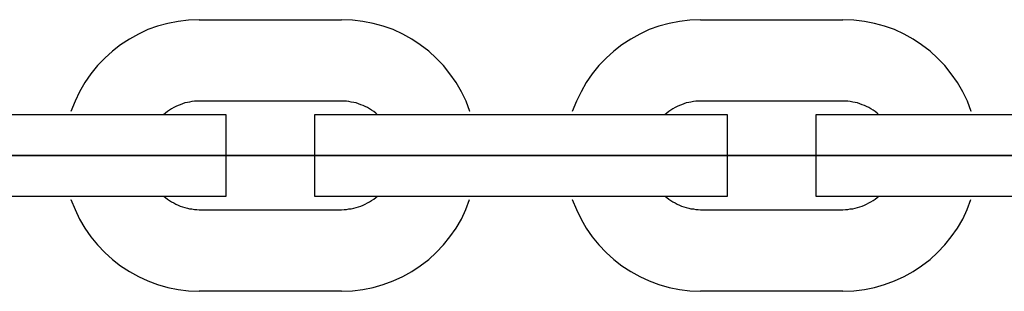
# Model space of a CAD drawing. Extents: x -46.2 to 46.2, y -19.8 to 19.8.
# Drawn here: x -1.2 to -0.5, y -1.7 to -1.5 of the extents above; entities that cross this region are included whole.
import ezdxf

# ---------------------------------------------------------------- set-up
doc = ezdxf.new("R2010")
doc.units = 0
doc.layers.get('0').update_dxf_attribs({"linetype": 'CONTINUOUS'})

msp = doc.modelspace()

# ---------------------------------------------------------------- linework, layer by layer
at = {"color": 0}
for points in [[(-1.0609, -1.5031), (-1.0609, -1.5031), (-1.0687, -1.5034), (-1.0765, -1.5043), (-1.0841, -1.5058), (-1.0916, -1.5079), (-1.0987, -1.5104), (-1.1057, -1.5137), (-1.1124, -1.5173), (-1.1189, -1.5217), (-1.1248, -1.5262), (-1.1306, -1.5314), (-1.1359, -1.5369), (-1.1408, -1.543), (-1.1452, -1.5493), (-1.1491, -1.5561), (-1.1525, -1.5631), (-1.1555, -1.5707)], [(-1.0609, -1.5031), (-1.0609, -1.5031)], [(-1.0609, -1.5031), (-0.9559, -1.5031)], [(-1.0609, -1.5031), (-0.9559, -1.5031)], [(-1.0609, -1.5031), (-0.9559, -1.5031)], [(-1.0609, -1.5031), (-0.9559, -1.5031)], [(-1.0609, -1.5031), (-0.9559, -1.5031)], [(-1.0609, -1.5031), (-0.9559, -1.5031)], [(-1.0609, -1.5031), (-0.9559, -1.5031)], [(-1.0609, -1.5031), (-0.9559, -1.5031)], [(-1.0609, -1.5031), (-0.9559, -1.5031)], [(-1.0609, -1.5031), (-0.9559, -1.5031)], [(-1.0609, -1.5031), (-0.9559, -1.5031)], [(-1.0609, -1.5031), (-0.9559, -1.5031)], [(-1.0609, -1.5031), (-0.9559, -1.5031)], [(-1.0609, -1.5031), (-0.9559, -1.5031)], [(-1.0609, -1.5031), (-0.9559, -1.5031)], [(-1.0609, -1.5031), (-0.9559, -1.5031)], [(-1.0609, -1.5031), (-0.9559, -1.5031)], [(-1.0609, -1.5031), (-0.9559, -1.5031)], [(-1.0609, -1.5031), (-0.9559, -1.5031)], [(-1.0609, -1.5031), (-0.9559, -1.5031)], [(-1.0609, -1.5031), (-0.9559, -1.5031)], [(-0.8612, -1.5707), (-0.8612, -1.5707), (-0.8639, -1.5631), (-0.8674, -1.5561), (-0.8713, -1.5493), (-0.8758, -1.543), (-0.8806, -1.5369), (-0.8859, -1.5314), (-0.8915, -1.5262), (-0.8977, -1.5217), (-0.904, -1.5173), (-0.9107, -1.5137), (-0.9177, -1.5104), (-0.925, -1.5079), (-0.9324, -1.5058), (-0.94, -1.5043), (-0.9478, -1.5034), (-0.9559, -1.5031)], [(-0.9559, -1.5031), (-0.9559, -1.5031)], [(-0.6909, -1.5031), (-0.6909, -1.5031), (-0.6987, -1.5034), (-0.7065, -1.5043), (-0.7141, -1.5058), (-0.7216, -1.5079), (-0.7287, -1.5104), (-0.7357, -1.5137), (-0.7424, -1.5173), (-0.7489, -1.5217), (-0.7548, -1.5262), (-0.7606, -1.5314), (-0.7659, -1.5369), (-0.7708, -1.543), (-0.7752, -1.5493), (-0.7791, -1.5561), (-0.7825, -1.5631), (-0.7855, -1.5707)], [(-0.6909, -1.5031), (-0.6909, -1.5031)], [(-0.6909, -1.5031), (-0.5859, -1.5031)], [(-0.6909, -1.5031), (-0.5859, -1.5031)], [(-0.6909, -1.5031), (-0.5859, -1.5031)], [(-0.6909, -1.5031), (-0.5859, -1.5031)], [(-0.6909, -1.5031), (-0.5859, -1.5031)], [(-0.6909, -1.5031), (-0.5859, -1.5031)], [(-0.6909, -1.5031), (-0.5859, -1.5031)], [(-0.6909, -1.5031), (-0.5859, -1.5031)], [(-0.6909, -1.5031), (-0.5859, -1.5031)], [(-0.6909, -1.5031), (-0.5859, -1.5031)], [(-0.6909, -1.5031), (-0.5859, -1.5031)], [(-0.6909, -1.5031), (-0.5859, -1.5031)], [(-0.6909, -1.5031), (-0.5859, -1.5031)], [(-0.6909, -1.5031), (-0.5859, -1.5031)], [(-0.6909, -1.5031), (-0.5859, -1.5031)], [(-0.6909, -1.5031), (-0.5859, -1.5031)], [(-0.6909, -1.5031), (-0.5859, -1.5031)], [(-0.6909, -1.5031), (-0.5859, -1.5031)], [(-0.6909, -1.5031), (-0.5859, -1.5031)], [(-0.6909, -1.5031), (-0.5859, -1.5031)], [(-0.6909, -1.5031), (-0.5859, -1.5031)], [(-0.4912, -1.5707), (-0.4912, -1.5707), (-0.4939, -1.5631), (-0.4974, -1.5561), (-0.5013, -1.5493), (-0.5058, -1.543), (-0.5106, -1.5369), (-0.5159, -1.5314), (-0.5215, -1.5262), (-0.5277, -1.5217), (-0.534, -1.5173), (-0.5407, -1.5137), (-0.5477, -1.5104), (-0.555, -1.5079), (-0.5624, -1.5058), (-0.57, -1.5043), (-0.5778, -1.5034), (-0.5859, -1.5031)], [(-0.5859, -1.5031), (-0.5859, -1.5031)], [(-1.0609, -1.5631), (-1.0609, -1.5631), (-1.0626, -1.5631), (-1.0644, -1.5632), (-1.0662, -1.5634), (-1.068, -1.5637), (-1.0696, -1.564), (-1.0714, -1.5644), (-1.0731, -1.565), (-1.0749, -1.5657), (-1.0764, -1.5663), (-1.0781, -1.567), (-1.0796, -1.5678), (-1.0813, -1.5687), (-1.0828, -1.5696), (-1.0843, -1.5707), (-1.0858, -1.5719), (-1.0873, -1.5731)], [(-1.0609, -1.5631), (-1.0609, -1.5631)], [(-0.9559, -1.5631), (-1.0609, -1.5631)], [(-0.9559, -1.5631), (-1.0609, -1.5631)], [(-0.9559, -1.5631), (-1.0609, -1.5631)], [(-0.9559, -1.5631), (-1.0609, -1.5631)], [(-0.9559, -1.5631), (-1.0609, -1.5631)], [(-0.9559, -1.5631), (-1.0609, -1.5631)], [(-0.9559, -1.5631), (-1.0609, -1.5631)], [(-0.9559, -1.5631), (-1.0609, -1.5631)], [(-0.9559, -1.5631), (-1.0609, -1.5631)], [(-0.9559, -1.5631), (-1.0609, -1.5631)], [(-0.9559, -1.5631), (-1.0609, -1.5631)], [(-0.9559, -1.5631), (-1.0609, -1.5631)], [(-0.9559, -1.5631), (-1.0609, -1.5631)], [(-0.9559, -1.5631), (-1.0609, -1.5631)], [(-0.9559, -1.5631), (-1.0609, -1.5631)], [(-0.9559, -1.5631), (-1.0609, -1.5631)], [(-0.9559, -1.5631), (-1.0609, -1.5631)], [(-0.9559, -1.5631), (-1.0609, -1.5631)], [(-0.9559, -1.5631), (-1.0609, -1.5631)], [(-0.9559, -1.5631), (-1.0609, -1.5631)], [(-0.9559, -1.5631), (-1.0609, -1.5631)], [(-0.9294, -1.5731), (-0.9294, -1.5731), (-0.9306, -1.5719), (-0.9321, -1.5707), (-0.9336, -1.5696), (-0.9351, -1.5687), (-0.9366, -1.5678), (-0.9383, -1.567), (-0.9399, -1.5663), (-0.9417, -1.5657), (-0.9432, -1.565), (-0.945, -1.5644), (-0.9468, -1.564), (-0.9486, -1.5637), (-0.9504, -1.5634), (-0.9522, -1.5632), (-0.954, -1.5631), (-0.9559, -1.5631)], [(-0.9559, -1.5631), (-0.9559, -1.5631)], [(-0.6909, -1.5631), (-0.6909, -1.5631), (-0.6926, -1.5631), (-0.6944, -1.5632), (-0.6962, -1.5634), (-0.698, -1.5637), (-0.6996, -1.564), (-0.7014, -1.5644), (-0.7031, -1.565), (-0.7049, -1.5657), (-0.7064, -1.5663), (-0.7081, -1.567), (-0.7096, -1.5678), (-0.7113, -1.5687), (-0.7128, -1.5696), (-0.7143, -1.5707), (-0.7158, -1.5719), (-0.7173, -1.5731)], [(-0.6909, -1.5631), (-0.6909, -1.5631)], [(-0.5859, -1.5631), (-0.6909, -1.5631)], [(-0.5859, -1.5631), (-0.6909, -1.5631)], [(-0.5859, -1.5631), (-0.6909, -1.5631)], [(-0.5859, -1.5631), (-0.6909, -1.5631)], [(-0.5859, -1.5631), (-0.6909, -1.5631)], [(-0.5859, -1.5631), (-0.6909, -1.5631)], [(-0.5859, -1.5631), (-0.6909, -1.5631)], [(-0.5859, -1.5631), (-0.6909, -1.5631)], [(-0.5859, -1.5631), (-0.6909, -1.5631)], [(-0.5859, -1.5631), (-0.6909, -1.5631)], [(-0.5859, -1.5631), (-0.6909, -1.5631)], [(-0.5859, -1.5631), (-0.6909, -1.5631)], [(-0.5859, -1.5631), (-0.6909, -1.5631)], [(-0.5859, -1.5631), (-0.6909, -1.5631)], [(-0.5859, -1.5631), (-0.6909, -1.5631)], [(-0.5859, -1.5631), (-0.6909, -1.5631)], [(-0.5859, -1.5631), (-0.6909, -1.5631)], [(-0.5859, -1.5631), (-0.6909, -1.5631)], [(-0.5859, -1.5631), (-0.6909, -1.5631)], [(-0.5859, -1.5631), (-0.6909, -1.5631)], [(-0.5859, -1.5631), (-0.6909, -1.5631)], [(-0.5594, -1.5731), (-0.5594, -1.5731), (-0.5606, -1.5719), (-0.5621, -1.5707), (-0.5636, -1.5696), (-0.5651, -1.5687), (-0.5666, -1.5678), (-0.5683, -1.567), (-0.5699, -1.5663), (-0.5717, -1.5657), (-0.5732, -1.565), (-0.575, -1.5644), (-0.5768, -1.564), (-0.5786, -1.5637), (-0.5804, -1.5634), (-0.5822, -1.5632), (-0.584, -1.5631), (-0.5859, -1.5631)], [(-0.5859, -1.5631), (-0.5859, -1.5631)], [(-1.1409, -1.5731), (-1.2459, -1.5731)], [(-1.1409, -1.5731), (-1.2459, -1.5731)], [(-1.1409, -1.5731), (-1.2459, -1.5731)], [(-1.1409, -1.5731), (-1.2459, -1.5731)], [(-1.1409, -1.5731), (-1.2459, -1.5731)], [(-1.1409, -1.5731), (-1.2459, -1.5731)], [(-1.1409, -1.5731), (-1.2459, -1.5731)], [(-1.1409, -1.5731), (-1.2459, -1.5731)], [(-1.1409, -1.5731), (-1.2459, -1.5731)], [(-1.1409, -1.5731), (-1.2459, -1.5731)], [(-1.1409, -1.5731), (-1.2459, -1.5731)], [(-1.1409, -1.5731), (-1.2459, -1.5731)], [(-1.1409, -1.5731), (-1.2459, -1.5731)], [(-1.1409, -1.5731), (-1.2459, -1.5731)], [(-1.1409, -1.5731), (-1.2459, -1.5731)], [(-1.1409, -1.5731), (-1.2459, -1.5731)], [(-1.1409, -1.5731), (-1.2459, -1.5731)], [(-1.1409, -1.5731), (-1.2459, -1.5731)], [(-1.1409, -1.5731), (-1.2459, -1.5731)], [(-1.1409, -1.5731), (-1.2459, -1.5731)], [(-1.1409, -1.5731), (-1.2459, -1.5731)], [(-1.1409, -1.5731), (-1.1409, -1.5731)], [(-1.1409, -1.5731), (-1.1409, -1.5731)], [(-1.0409, -1.5731), (-1.1409, -1.5731)], [(-1.0409, -1.5731), (-1.1409, -1.5731)], [(-1.0409, -1.5731), (-1.1409, -1.5731)], [(-1.0409, -1.5731), (-1.1409, -1.5731)], [(-1.0409, -1.5731), (-1.1409, -1.5731)], [(-1.0409, -1.5731), (-1.1409, -1.5731)], [(-1.0409, -1.5731), (-1.1409, -1.5731)], [(-1.0409, -1.5731), (-1.1409, -1.5731)], [(-1.0409, -1.5731), (-1.1409, -1.5731)], [(-1.0409, -1.5731), (-1.1409, -1.5731)], [(-1.0409, -1.5731), (-1.1409, -1.5731)], [(-1.0409, -1.5731), (-1.1409, -1.5731)], [(-1.0409, -1.5731), (-1.1409, -1.5731)], [(-1.0409, -1.5731), (-1.1409, -1.5731)], [(-1.0409, -1.5731), (-1.1409, -1.5731)], [(-1.0409, -1.5731), (-1.1409, -1.5731)], [(-1.0409, -1.5731), (-1.1409, -1.5731)], [(-1.0409, -1.5731), (-1.1409, -1.5731)], [(-1.0409, -1.5731), (-1.1409, -1.5731)], [(-1.0409, -1.5731), (-1.1409, -1.5731)], [(-1.0409, -1.5731), (-1.1409, -1.5731)], [(-1.0409, -1.5731), (-1.0409, -1.5731)], [(-1.0409, -1.5731), (-1.0409, -1.5731)], [(-1.0409, -1.6331), (-1.0409, -1.5731)], [(-1.0409, -1.6331), (-1.0409, -1.5731)], [(-1.0409, -1.6331), (-1.0409, -1.5731)], [(-1.0409, -1.6331), (-1.0409, -1.5731)], [(-1.0409, -1.6331), (-1.0409, -1.5731)], [(-1.0409, -1.6331), (-1.0409, -1.5731)], [(-1.0409, -1.6331), (-1.0409, -1.5731)], [(-1.0409, -1.6331), (-1.0409, -1.5731)], [(-1.0409, -1.6331), (-1.0409, -1.5731)], [(-1.0409, -1.6331), (-1.0409, -1.5731)], [(-1.0409, -1.6331), (-1.0409, -1.5731)], [(-1.0409, -1.6331), (-1.0409, -1.5731)], [(-1.0409, -1.6331), (-1.0409, -1.5731)], [(-1.0409, -1.6331), (-1.0409, -1.5731)], [(-1.0409, -1.6331), (-1.0409, -1.5731)], [(-1.0409, -1.6331), (-1.0409, -1.5731)], [(-1.0409, -1.6331), (-1.0409, -1.5731)], [(-1.0409, -1.6331), (-1.0409, -1.5731)], [(-1.0409, -1.6331), (-1.0409, -1.5731)], [(-1.0409, -1.6331), (-1.0409, -1.5731)], [(-1.0409, -1.6331), (-1.0409, -1.5731)], [(-0.9759, -1.5731), (-0.9759, -1.5731)], [(-0.8759, -1.5731), (-0.9759, -1.5731)], [(-0.8759, -1.5731), (-0.9759, -1.5731)], [(-0.8759, -1.5731), (-0.9759, -1.5731)], [(-0.8759, -1.5731), (-0.9759, -1.5731)], [(-0.8759, -1.5731), (-0.9759, -1.5731)], [(-0.8759, -1.5731), (-0.9759, -1.5731)], [(-0.8759, -1.5731), (-0.9759, -1.5731)], [(-0.8759, -1.5731), (-0.9759, -1.5731)], [(-0.8759, -1.5731), (-0.9759, -1.5731)], [(-0.8759, -1.5731), (-0.9759, -1.5731)], [(-0.8759, -1.5731), (-0.9759, -1.5731)], [(-0.8759, -1.5731), (-0.9759, -1.5731)], [(-0.8759, -1.5731), (-0.9759, -1.5731)], [(-0.8759, -1.5731), (-0.9759, -1.5731)], [(-0.8759, -1.5731), (-0.9759, -1.5731)], [(-0.8759, -1.5731), (-0.9759, -1.5731)], [(-0.8759, -1.5731), (-0.9759, -1.5731)], [(-0.8759, -1.5731), (-0.9759, -1.5731)], [(-0.8759, -1.5731), (-0.9759, -1.5731)], [(-0.8759, -1.5731), (-0.9759, -1.5731)], [(-0.8759, -1.5731), (-0.9759, -1.5731)], [(-0.9759, -1.5731), (-0.9759, -1.5731)], [(-0.9759, -1.5731), (-0.9759, -1.6331)], [(-0.9759, -1.5731), (-0.9759, -1.6331)], [(-0.9759, -1.5731), (-0.9759, -1.6331)], [(-0.9759, -1.5731), (-0.9759, -1.6331)], [(-0.9759, -1.5731), (-0.9759, -1.6331)], [(-0.9759, -1.5731), (-0.9759, -1.6331)], [(-0.9759, -1.5731), (-0.9759, -1.6331)], [(-0.9759, -1.5731), (-0.9759, -1.6331)], [(-0.9759, -1.5731), (-0.9759, -1.6331)], [(-0.9759, -1.5731), (-0.9759, -1.6331)], [(-0.9759, -1.5731), (-0.9759, -1.6331)], [(-0.9759, -1.5731), (-0.9759, -1.6331)], [(-0.9759, -1.5731), (-0.9759, -1.6331)], [(-0.9759, -1.5731), (-0.9759, -1.6331)], [(-0.9759, -1.5731), (-0.9759, -1.6331)], [(-0.9759, -1.5731), (-0.9759, -1.6331)], [(-0.9759, -1.5731), (-0.9759, -1.6331)], [(-0.9759, -1.5731), (-0.9759, -1.6331)], [(-0.9759, -1.5731), (-0.9759, -1.6331)], [(-0.9759, -1.5731), (-0.9759, -1.6331)], [(-0.9759, -1.5731), (-0.9759, -1.6331)], [(-0.8759, -1.5731), (-0.8759, -1.5731)], [(-0.8759, -1.5731), (-0.8759, -1.5731)], [(-0.7709, -1.5731), (-0.8759, -1.5731)], [(-0.7709, -1.5731), (-0.8759, -1.5731)], [(-0.7709, -1.5731), (-0.8759, -1.5731)], [(-0.7709, -1.5731), (-0.8759, -1.5731)], [(-0.7709, -1.5731), (-0.8759, -1.5731)], [(-0.7709, -1.5731), (-0.8759, -1.5731)], [(-0.7709, -1.5731), (-0.8759, -1.5731)], [(-0.7709, -1.5731), (-0.8759, -1.5731)], [(-0.7709, -1.5731), (-0.8759, -1.5731)], [(-0.7709, -1.5731), (-0.8759, -1.5731)], [(-0.7709, -1.5731), (-0.8759, -1.5731)], [(-0.7709, -1.5731), (-0.8759, -1.5731)], [(-0.7709, -1.5731), (-0.8759, -1.5731)], [(-0.7709, -1.5731), (-0.8759, -1.5731)], [(-0.7709, -1.5731), (-0.8759, -1.5731)], [(-0.7709, -1.5731), (-0.8759, -1.5731)], [(-0.7709, -1.5731), (-0.8759, -1.5731)], [(-0.7709, -1.5731), (-0.8759, -1.5731)], [(-0.7709, -1.5731), (-0.8759, -1.5731)], [(-0.7709, -1.5731), (-0.8759, -1.5731)], [(-0.7709, -1.5731), (-0.8759, -1.5731)], [(-0.7709, -1.5731), (-0.7709, -1.5731)], [(-0.7709, -1.5731), (-0.7709, -1.5731)], [(-0.6709, -1.5731), (-0.7709, -1.5731)], [(-0.6709, -1.5731), (-0.7709, -1.5731)], [(-0.6709, -1.5731), (-0.7709, -1.5731)], [(-0.6709, -1.5731), (-0.7709, -1.5731)], [(-0.6709, -1.5731), (-0.7709, -1.5731)], [(-0.6709, -1.5731), (-0.7709, -1.5731)], [(-0.6709, -1.5731), (-0.7709, -1.5731)], [(-0.6709, -1.5731), (-0.7709, -1.5731)], [(-0.6709, -1.5731), (-0.7709, -1.5731)], [(-0.6709, -1.5731), (-0.7709, -1.5731)], [(-0.6709, -1.5731), (-0.7709, -1.5731)], [(-0.6709, -1.5731), (-0.7709, -1.5731)], [(-0.6709, -1.5731), (-0.7709, -1.5731)], [(-0.6709, -1.5731), (-0.7709, -1.5731)], [(-0.6709, -1.5731), (-0.7709, -1.5731)], [(-0.6709, -1.5731), (-0.7709, -1.5731)], [(-0.6709, -1.5731), (-0.7709, -1.5731)], [(-0.6709, -1.5731), (-0.7709, -1.5731)], [(-0.6709, -1.5731), (-0.7709, -1.5731)], [(-0.6709, -1.5731), (-0.7709, -1.5731)], [(-0.6709, -1.5731), (-0.7709, -1.5731)], [(-0.6709, -1.5731), (-0.6709, -1.5731)], [(-0.6709, -1.5731), (-0.6709, -1.5731)], [(-0.6709, -1.6331), (-0.6709, -1.5731)], [(-0.6709, -1.6331), (-0.6709, -1.5731)], [(-0.6709, -1.6331), (-0.6709, -1.5731)], [(-0.6709, -1.6331), (-0.6709, -1.5731)], [(-0.6709, -1.6331), (-0.6709, -1.5731)], [(-0.6709, -1.6331), (-0.6709, -1.5731)], [(-0.6709, -1.6331), (-0.6709, -1.5731)], [(-0.6709, -1.6331), (-0.6709, -1.5731)], [(-0.6709, -1.6331), (-0.6709, -1.5731)], [(-0.6709, -1.6331), (-0.6709, -1.5731)], [(-0.6709, -1.6331), (-0.6709, -1.5731)], [(-0.6709, -1.6331), (-0.6709, -1.5731)], [(-0.6709, -1.6331), (-0.6709, -1.5731)], [(-0.6709, -1.6331), (-0.6709, -1.5731)], [(-0.6709, -1.6331), (-0.6709, -1.5731)], [(-0.6709, -1.6331), (-0.6709, -1.5731)], [(-0.6709, -1.6331), (-0.6709, -1.5731)], [(-0.6709, -1.6331), (-0.6709, -1.5731)], [(-0.6709, -1.6331), (-0.6709, -1.5731)], [(-0.6709, -1.6331), (-0.6709, -1.5731)], [(-0.6709, -1.6331), (-0.6709, -1.5731)], [(-0.6059, -1.5731), (-0.6059, -1.5731)], [(-0.5059, -1.5731), (-0.6059, -1.5731)], [(-0.5059, -1.5731), (-0.6059, -1.5731)], [(-0.5059, -1.5731), (-0.6059, -1.5731)], [(-0.5059, -1.5731), (-0.6059, -1.5731)], [(-0.5059, -1.5731), (-0.6059, -1.5731)], [(-0.5059, -1.5731), (-0.6059, -1.5731)], [(-0.5059, -1.5731), (-0.6059, -1.5731)], [(-0.5059, -1.5731), (-0.6059, -1.5731)], [(-0.5059, -1.5731), (-0.6059, -1.5731)], [(-0.5059, -1.5731), (-0.6059, -1.5731)], [(-0.5059, -1.5731), (-0.6059, -1.5731)], [(-0.5059, -1.5731), (-0.6059, -1.5731)], [(-0.5059, -1.5731), (-0.6059, -1.5731)], [(-0.5059, -1.5731), (-0.6059, -1.5731)], [(-0.5059, -1.5731), (-0.6059, -1.5731)], [(-0.5059, -1.5731), (-0.6059, -1.5731)], [(-0.5059, -1.5731), (-0.6059, -1.5731)], [(-0.5059, -1.5731), (-0.6059, -1.5731)], [(-0.5059, -1.5731), (-0.6059, -1.5731)], [(-0.5059, -1.5731), (-0.6059, -1.5731)], [(-0.5059, -1.5731), (-0.6059, -1.5731)], [(-0.6059, -1.5731), (-0.6059, -1.5731)], [(-0.6059, -1.5731), (-0.6059, -1.6331)], [(-0.6059, -1.5731), (-0.6059, -1.6331)], [(-0.6059, -1.5731), (-0.6059, -1.6331)], [(-0.6059, -1.5731), (-0.6059, -1.6331)], [(-0.6059, -1.5731), (-0.6059, -1.6331)], [(-0.6059, -1.5731), (-0.6059, -1.6331)], [(-0.6059, -1.5731), (-0.6059, -1.6331)], [(-0.6059, -1.5731), (-0.6059, -1.6331)], [(-0.6059, -1.5731), (-0.6059, -1.6331)], [(-0.6059, -1.5731), (-0.6059, -1.6331)], [(-0.6059, -1.5731), (-0.6059, -1.6331)], [(-0.6059, -1.5731), (-0.6059, -1.6331)], [(-0.6059, -1.5731), (-0.6059, -1.6331)], [(-0.6059, -1.5731), (-0.6059, -1.6331)], [(-0.6059, -1.5731), (-0.6059, -1.6331)], [(-0.6059, -1.5731), (-0.6059, -1.6331)], [(-0.6059, -1.5731), (-0.6059, -1.6331)], [(-0.6059, -1.5731), (-0.6059, -1.6331)], [(-0.6059, -1.5731), (-0.6059, -1.6331)], [(-0.6059, -1.5731), (-0.6059, -1.6331)], [(-0.6059, -1.5731), (-0.6059, -1.6331)], [(-0.5059, -1.5731), (-0.5059, -1.5731)], [(-0.5059, -1.5731), (-0.5059, -1.5731)], [(-0.4009, -1.5731), (-0.5059, -1.5731)], [(-0.4009, -1.5731), (-0.5059, -1.5731)], [(-0.4009, -1.5731), (-0.5059, -1.5731)], [(-0.4009, -1.5731), (-0.5059, -1.5731)], [(-0.4009, -1.5731), (-0.5059, -1.5731)], [(-0.4009, -1.5731), (-0.5059, -1.5731)], [(-0.4009, -1.5731), (-0.5059, -1.5731)], [(-0.4009, -1.5731), (-0.5059, -1.5731)], [(-0.4009, -1.5731), (-0.5059, -1.5731)], [(-0.4009, -1.5731), (-0.5059, -1.5731)], [(-0.4009, -1.5731), (-0.5059, -1.5731)], [(-0.4009, -1.5731), (-0.5059, -1.5731)], [(-0.4009, -1.5731), (-0.5059, -1.5731)], [(-0.4009, -1.5731), (-0.5059, -1.5731)], [(-0.4009, -1.5731), (-0.5059, -1.5731)], [(-0.4009, -1.5731), (-0.5059, -1.5731)], [(-0.4009, -1.5731), (-0.5059, -1.5731)], [(-0.4009, -1.5731), (-0.5059, -1.5731)], [(-0.4009, -1.5731), (-0.5059, -1.5731)], [(-0.4009, -1.5731), (-0.5059, -1.5731)], [(-0.4009, -1.5731), (-0.5059, -1.5731)], [(-4.4989, -1.6031), (11.0111, -1.6031)], [(-4.4989, -1.6031), (11.0111, -1.6031)], [(-4.4989, -1.6031), (11.0111, -1.6031)], [(-4.4989, -1.6031), (11.0111, -1.6031)], [(-4.4989, -1.6031), (11.0111, -1.6031)], [(-4.4989, -1.6031), (11.0111, -1.6031)], [(-4.4989, -1.6031), (11.0111, -1.6031)], [(-4.4989, -1.6031), (11.0111, -1.6031)], [(-4.4989, -1.6031), (11.0111, -1.6031)], [(-4.4989, -1.6031), (11.0111, -1.6031)], [(-4.4989, -1.6031), (11.0111, -1.6031)], [(-4.4989, -1.6031), (11.0111, -1.6031)], [(-4.4989, -1.6031), (11.0111, -1.6031)], [(-4.4989, -1.6031), (11.0111, -1.6031)], [(-4.4989, -1.6031), (11.0111, -1.6031)], [(-4.4989, -1.6031), (11.0111, -1.6031)], [(-4.4989, -1.6031), (11.0111, -1.6031)], [(-4.4989, -1.6031), (11.0111, -1.6031)], [(-4.4989, -1.6031), (11.0111, -1.6031)], [(-4.4989, -1.6031), (11.0111, -1.6031)], [(-4.4989, -1.6031), (11.0111, -1.6031)], [(11.0111, -1.6031), (-4.4989, -1.6031)], [(11.0111, -1.6031), (-4.4989, -1.6031)], [(11.0111, -1.6031), (-4.4989, -1.6031)], [(11.0111, -1.6031), (-4.4989, -1.6031)], [(11.0111, -1.6031), (-4.4989, -1.6031)], [(11.0111, -1.6031), (-4.4989, -1.6031)], [(11.0111, -1.6031), (-4.4989, -1.6031)], [(11.0111, -1.6031), (-4.4989, -1.6031)], [(11.0111, -1.6031), (-4.4989, -1.6031)], [(11.0111, -1.6031), (-4.4989, -1.6031)], [(11.0111, -1.6031), (-4.4989, -1.6031)], [(11.0111, -1.6031), (-4.4989, -1.6031)], [(11.0111, -1.6031), (-4.4989, -1.6031)], [(11.0111, -1.6031), (-4.4989, -1.6031)], [(11.0111, -1.6031), (-4.4989, -1.6031)], [(11.0111, -1.6031), (-4.4989, -1.6031)], [(11.0111, -1.6031), (-4.4989, -1.6031)], [(11.0111, -1.6031), (-4.4989, -1.6031)], [(11.0111, -1.6031), (-4.4989, -1.6031)], [(11.0111, -1.6031), (-4.4989, -1.6031)], [(11.0111, -1.6031), (-4.4989, -1.6031)], [(-1.2459, -1.6331), (-1.1409, -1.6331)], [(-1.2459, -1.6331), (-1.1409, -1.6331)], [(-1.2459, -1.6331), (-1.1409, -1.6331)], [(-1.2459, -1.6331), (-1.1409, -1.6331)], [(-1.2459, -1.6331), (-1.1409, -1.6331)], [(-1.2459, -1.6331), (-1.1409, -1.6331)], [(-1.2459, -1.6331), (-1.1409, -1.6331)], [(-1.2459, -1.6331), (-1.1409, -1.6331)], [(-1.2459, -1.6331), (-1.1409, -1.6331)], [(-1.2459, -1.6331), (-1.1409, -1.6331)], [(-1.2459, -1.6331), (-1.1409, -1.6331)], [(-1.2459, -1.6331), (-1.1409, -1.6331)], [(-1.2459, -1.6331), (-1.1409, -1.6331)], [(-1.2459, -1.6331), (-1.1409, -1.6331)], [(-1.2459, -1.6331), (-1.1409, -1.6331)], [(-1.2459, -1.6331), (-1.1409, -1.6331)], [(-1.2459, -1.6331), (-1.1409, -1.6331)], [(-1.2459, -1.6331), (-1.1409, -1.6331)], [(-1.2459, -1.6331), (-1.1409, -1.6331)], [(-1.2459, -1.6331), (-1.1409, -1.6331)], [(-1.2459, -1.6331), (-1.1409, -1.6331)], [(-1.1409, -1.6331), (-1.1409, -1.6331)], [(-1.1409, -1.6331), (-1.0409, -1.6331)], [(-1.1409, -1.6331), (-1.0409, -1.6331)], [(-1.1409, -1.6331), (-1.0409, -1.6331)], [(-1.1409, -1.6331), (-1.0409, -1.6331)], [(-1.1409, -1.6331), (-1.0409, -1.6331)], [(-1.1409, -1.6331), (-1.0409, -1.6331)], [(-1.1409, -1.6331), (-1.0409, -1.6331)], [(-1.1409, -1.6331), (-1.0409, -1.6331)], [(-1.1409, -1.6331), (-1.0409, -1.6331)], [(-1.1409, -1.6331), (-1.0409, -1.6331)], [(-1.1409, -1.6331), (-1.0409, -1.6331)], [(-1.1409, -1.6331), (-1.0409, -1.6331)], [(-1.1409, -1.6331), (-1.0409, -1.6331)], [(-1.1409, -1.6331), (-1.0409, -1.6331)], [(-1.1409, -1.6331), (-1.0409, -1.6331)], [(-1.1409, -1.6331), (-1.0409, -1.6331)], [(-1.1409, -1.6331), (-1.0409, -1.6331)], [(-1.1409, -1.6331), (-1.0409, -1.6331)], [(-1.1409, -1.6331), (-1.0409, -1.6331)], [(-1.1409, -1.6331), (-1.0409, -1.6331)], [(-1.1409, -1.6331), (-1.0409, -1.6331)], [(-1.1409, -1.6331), (-1.1409, -1.6331)], [(-1.0873, -1.6331), (-1.0873, -1.6331), (-1.0858, -1.6341), (-1.0843, -1.6353), (-1.0828, -1.6362), (-1.0813, -1.6373), (-1.0796, -1.638), (-1.0781, -1.6389), (-1.0764, -1.6396), (-1.0749, -1.6405), (-1.0731, -1.6409), (-1.0714, -1.6415), (-1.0696, -1.6418), (-1.068, -1.6423), (-1.0662, -1.6425), (-1.0644, -1.6428), (-1.0626, -1.6429), (-1.0609, -1.6431)], [(-1.0409, -1.6331), (-1.0409, -1.6331)], [(-1.0409, -1.6331), (-1.0409, -1.6331)], [(-0.9759, -1.6331), (-0.9759, -1.6331)], [(-0.9759, -1.6331), (-0.8759, -1.6331)], [(-0.9759, -1.6331), (-0.8759, -1.6331)], [(-0.9759, -1.6331), (-0.8759, -1.6331)], [(-0.9759, -1.6331), (-0.8759, -1.6331)], [(-0.9759, -1.6331), (-0.8759, -1.6331)], [(-0.9759, -1.6331), (-0.8759, -1.6331)], [(-0.9759, -1.6331), (-0.8759, -1.6331)], [(-0.9759, -1.6331), (-0.8759, -1.6331)], [(-0.9759, -1.6331), (-0.8759, -1.6331)], [(-0.9759, -1.6331), (-0.8759, -1.6331)], [(-0.9759, -1.6331), (-0.8759, -1.6331)], [(-0.9759, -1.6331), (-0.8759, -1.6331)], [(-0.9759, -1.6331), (-0.8759, -1.6331)], [(-0.9759, -1.6331), (-0.8759, -1.6331)], [(-0.9759, -1.6331), (-0.8759, -1.6331)], [(-0.9759, -1.6331), (-0.8759, -1.6331)], [(-0.9759, -1.6331), (-0.8759, -1.6331)], [(-0.9759, -1.6331), (-0.8759, -1.6331)], [(-0.9759, -1.6331), (-0.8759, -1.6331)], [(-0.9759, -1.6331), (-0.8759, -1.6331)], [(-0.9759, -1.6331), (-0.8759, -1.6331)], [(-0.9759, -1.6331), (-0.9759, -1.6331)], [(-0.9559, -1.6431), (-0.9559, -1.6431), (-0.954, -1.6429), (-0.9522, -1.6428), (-0.9504, -1.6425), (-0.9486, -1.6423), (-0.9468, -1.6418), (-0.945, -1.6415), (-0.9432, -1.6409), (-0.9417, -1.6405), (-0.9399, -1.6396), (-0.9383, -1.6389), (-0.9366, -1.638), (-0.9351, -1.6373), (-0.9336, -1.6362), (-0.9321, -1.6353), (-0.9306, -1.6341), (-0.9294, -1.6331)], [(-0.8759, -1.6331), (-0.8759, -1.6331)], [(-0.8759, -1.6331), (-0.8759, -1.6331)], [(-0.8759, -1.6331), (-0.7709, -1.6331)], [(-0.8759, -1.6331), (-0.7709, -1.6331)], [(-0.8759, -1.6331), (-0.7709, -1.6331)], [(-0.8759, -1.6331), (-0.7709, -1.6331)], [(-0.8759, -1.6331), (-0.7709, -1.6331)], [(-0.8759, -1.6331), (-0.7709, -1.6331)], [(-0.8759, -1.6331), (-0.7709, -1.6331)], [(-0.8759, -1.6331), (-0.7709, -1.6331)], [(-0.8759, -1.6331), (-0.7709, -1.6331)], [(-0.8759, -1.6331), (-0.7709, -1.6331)], [(-0.8759, -1.6331), (-0.7709, -1.6331)], [(-0.8759, -1.6331), (-0.7709, -1.6331)], [(-0.8759, -1.6331), (-0.7709, -1.6331)], [(-0.8759, -1.6331), (-0.7709, -1.6331)], [(-0.8759, -1.6331), (-0.7709, -1.6331)], [(-0.8759, -1.6331), (-0.7709, -1.6331)], [(-0.8759, -1.6331), (-0.7709, -1.6331)], [(-0.8759, -1.6331), (-0.7709, -1.6331)], [(-0.8759, -1.6331), (-0.7709, -1.6331)], [(-0.8759, -1.6331), (-0.7709, -1.6331)], [(-0.8759, -1.6331), (-0.7709, -1.6331)], [(-0.7709, -1.6331), (-0.7709, -1.6331)], [(-0.7709, -1.6331), (-0.6709, -1.6331)], [(-0.7709, -1.6331), (-0.6709, -1.6331)], [(-0.7709, -1.6331), (-0.6709, -1.6331)], [(-0.7709, -1.6331), (-0.6709, -1.6331)], [(-0.7709, -1.6331), (-0.6709, -1.6331)], [(-0.7709, -1.6331), (-0.6709, -1.6331)], [(-0.7709, -1.6331), (-0.6709, -1.6331)], [(-0.7709, -1.6331), (-0.6709, -1.6331)], [(-0.7709, -1.6331), (-0.6709, -1.6331)], [(-0.7709, -1.6331), (-0.6709, -1.6331)], [(-0.7709, -1.6331), (-0.6709, -1.6331)], [(-0.7709, -1.6331), (-0.6709, -1.6331)], [(-0.7709, -1.6331), (-0.6709, -1.6331)], [(-0.7709, -1.6331), (-0.6709, -1.6331)], [(-0.7709, -1.6331), (-0.6709, -1.6331)], [(-0.7709, -1.6331), (-0.6709, -1.6331)], [(-0.7709, -1.6331), (-0.6709, -1.6331)], [(-0.7709, -1.6331), (-0.6709, -1.6331)], [(-0.7709, -1.6331), (-0.6709, -1.6331)], [(-0.7709, -1.6331), (-0.6709, -1.6331)], [(-0.7709, -1.6331), (-0.6709, -1.6331)], [(-0.7709, -1.6331), (-0.7709, -1.6331)], [(-0.7173, -1.6331), (-0.7173, -1.6331), (-0.7158, -1.6341), (-0.7143, -1.6353), (-0.7128, -1.6362), (-0.7113, -1.6373), (-0.7096, -1.638), (-0.7081, -1.6389), (-0.7064, -1.6396), (-0.7049, -1.6405), (-0.7031, -1.6409), (-0.7014, -1.6415), (-0.6996, -1.6418), (-0.698, -1.6423), (-0.6962, -1.6425), (-0.6944, -1.6428), (-0.6926, -1.6429), (-0.6909, -1.6431)], [(-0.6709, -1.6331), (-0.6709, -1.6331)], [(-0.6709, -1.6331), (-0.6709, -1.6331)], [(-0.6059, -1.6331), (-0.6059, -1.6331)], [(-0.6059, -1.6331), (-0.5059, -1.6331)], [(-0.6059, -1.6331), (-0.5059, -1.6331)], [(-0.6059, -1.6331), (-0.5059, -1.6331)], [(-0.6059, -1.6331), (-0.5059, -1.6331)], [(-0.6059, -1.6331), (-0.5059, -1.6331)], [(-0.6059, -1.6331), (-0.5059, -1.6331)], [(-0.6059, -1.6331), (-0.5059, -1.6331)], [(-0.6059, -1.6331), (-0.5059, -1.6331)], [(-0.6059, -1.6331), (-0.5059, -1.6331)], [(-0.6059, -1.6331), (-0.5059, -1.6331)], [(-0.6059, -1.6331), (-0.5059, -1.6331)], [(-0.6059, -1.6331), (-0.5059, -1.6331)], [(-0.6059, -1.6331), (-0.5059, -1.6331)], [(-0.6059, -1.6331), (-0.5059, -1.6331)], [(-0.6059, -1.6331), (-0.5059, -1.6331)], [(-0.6059, -1.6331), (-0.5059, -1.6331)], [(-0.6059, -1.6331), (-0.5059, -1.6331)], [(-0.6059, -1.6331), (-0.5059, -1.6331)], [(-0.6059, -1.6331), (-0.5059, -1.6331)], [(-0.6059, -1.6331), (-0.5059, -1.6331)], [(-0.6059, -1.6331), (-0.5059, -1.6331)], [(-0.6059, -1.6331), (-0.6059, -1.6331)], [(-0.5859, -1.6431), (-0.5859, -1.6431), (-0.584, -1.6429), (-0.5822, -1.6428), (-0.5804, -1.6425), (-0.5786, -1.6423), (-0.5768, -1.6418), (-0.575, -1.6415), (-0.5732, -1.6409), (-0.5717, -1.6405), (-0.5699, -1.6396), (-0.5683, -1.6389), (-0.5666, -1.638), (-0.5651, -1.6373), (-0.5636, -1.6362), (-0.5621, -1.6353), (-0.5606, -1.6341), (-0.5594, -1.6331)], [(-0.5059, -1.6331), (-0.5059, -1.6331)], [(-0.5059, -1.6331), (-0.5059, -1.6331)], [(-0.5059, -1.6331), (-0.4009, -1.6331)], [(-0.5059, -1.6331), (-0.4009, -1.6331)], [(-0.5059, -1.6331), (-0.4009, -1.6331)], [(-0.5059, -1.6331), (-0.4009, -1.6331)], [(-0.5059, -1.6331), (-0.4009, -1.6331)], [(-0.5059, -1.6331), (-0.4009, -1.6331)], [(-0.5059, -1.6331), (-0.4009, -1.6331)], [(-0.5059, -1.6331), (-0.4009, -1.6331)], [(-0.5059, -1.6331), (-0.4009, -1.6331)], [(-0.5059, -1.6331), (-0.4009, -1.6331)], [(-0.5059, -1.6331), (-0.4009, -1.6331)], [(-0.5059, -1.6331), (-0.4009, -1.6331)], [(-0.5059, -1.6331), (-0.4009, -1.6331)], [(-0.5059, -1.6331), (-0.4009, -1.6331)], [(-0.5059, -1.6331), (-0.4009, -1.6331)], [(-0.5059, -1.6331), (-0.4009, -1.6331)], [(-0.5059, -1.6331), (-0.4009, -1.6331)], [(-0.5059, -1.6331), (-0.4009, -1.6331)], [(-0.5059, -1.6331), (-0.4009, -1.6331)], [(-0.5059, -1.6331), (-0.4009, -1.6331)], [(-0.5059, -1.6331), (-0.4009, -1.6331)], [(-1.1555, -1.6355), (-1.1555, -1.6355), (-1.1525, -1.6428), (-1.1491, -1.6499), (-1.1452, -1.6566), (-1.1408, -1.663), (-1.1359, -1.6689), (-1.1306, -1.6745), (-1.1248, -1.6796), (-1.1189, -1.6844), (-1.1124, -1.6885), (-1.1057, -1.6922), (-1.0987, -1.6955), (-1.0916, -1.6982), (-1.0841, -1.7003), (-1.0765, -1.7018), (-1.0687, -1.7027), (-1.0609, -1.7031)], [(-0.9559, -1.7031), (-0.9559, -1.7031), (-0.9478, -1.7027), (-0.94, -1.7018), (-0.9324, -1.7003), (-0.925, -1.6982), (-0.9177, -1.6955), (-0.9107, -1.6922), (-0.904, -1.6885), (-0.8977, -1.6844), (-0.8915, -1.6796), (-0.8859, -1.6745), (-0.8806, -1.6689), (-0.8758, -1.663), (-0.8713, -1.6566), (-0.8674, -1.6499), (-0.864, -1.6428), (-0.8613, -1.6355)], [(-0.7855, -1.6355), (-0.7855, -1.6355), (-0.7825, -1.6428), (-0.7791, -1.6499), (-0.7752, -1.6566), (-0.7708, -1.663), (-0.7659, -1.6689), (-0.7606, -1.6745), (-0.7548, -1.6796), (-0.7489, -1.6844), (-0.7424, -1.6885), (-0.7357, -1.6922), (-0.7287, -1.6955), (-0.7216, -1.6982), (-0.7141, -1.7003), (-0.7065, -1.7018), (-0.6987, -1.7027), (-0.6909, -1.7031)], [(-0.5859, -1.7031), (-0.5859, -1.7031), (-0.5778, -1.7027), (-0.57, -1.7018), (-0.5624, -1.7003), (-0.555, -1.6982), (-0.5477, -1.6955), (-0.5407, -1.6922), (-0.534, -1.6885), (-0.5277, -1.6844), (-0.5215, -1.6796), (-0.5159, -1.6745), (-0.5106, -1.6689), (-0.5058, -1.663), (-0.5013, -1.6566), (-0.4974, -1.6499), (-0.494, -1.6428), (-0.4913, -1.6355)], [(-1.0609, -1.6431), (-1.0609, -1.6431)], [(-1.0609, -1.6431), (-0.9559, -1.6431)], [(-1.0609, -1.6431), (-0.9559, -1.6431)], [(-1.0609, -1.6431), (-0.9559, -1.6431)], [(-1.0609, -1.6431), (-0.9559, -1.6431)], [(-1.0609, -1.6431), (-0.9559, -1.6431)], [(-1.0609, -1.6431), (-0.9559, -1.6431)], [(-1.0609, -1.6431), (-0.9559, -1.6431)], [(-1.0609, -1.6431), (-0.9559, -1.6431)], [(-1.0609, -1.6431), (-0.9559, -1.6431)], [(-1.0609, -1.6431), (-0.9559, -1.6431)], [(-1.0609, -1.6431), (-0.9559, -1.6431)], [(-1.0609, -1.6431), (-0.9559, -1.6431)], [(-1.0609, -1.6431), (-0.9559, -1.6431)], [(-1.0609, -1.6431), (-0.9559, -1.6431)], [(-1.0609, -1.6431), (-0.9559, -1.6431)], [(-1.0609, -1.6431), (-0.9559, -1.6431)], [(-1.0609, -1.6431), (-0.9559, -1.6431)], [(-1.0609, -1.6431), (-0.9559, -1.6431)], [(-1.0609, -1.6431), (-0.9559, -1.6431)], [(-1.0609, -1.6431), (-0.9559, -1.6431)], [(-1.0609, -1.6431), (-0.9559, -1.6431)], [(-0.9559, -1.6431), (-0.9559, -1.6431)], [(-0.6909, -1.6431), (-0.6909, -1.6431)], [(-0.6909, -1.6431), (-0.5859, -1.6431)], [(-0.6909, -1.6431), (-0.5859, -1.6431)], [(-0.6909, -1.6431), (-0.5859, -1.6431)], [(-0.6909, -1.6431), (-0.5859, -1.6431)], [(-0.6909, -1.6431), (-0.5859, -1.6431)], [(-0.6909, -1.6431), (-0.5859, -1.6431)], [(-0.6909, -1.6431), (-0.5859, -1.6431)], [(-0.6909, -1.6431), (-0.5859, -1.6431)], [(-0.6909, -1.6431), (-0.5859, -1.6431)], [(-0.6909, -1.6431), (-0.5859, -1.6431)], [(-0.6909, -1.6431), (-0.5859, -1.6431)], [(-0.6909, -1.6431), (-0.5859, -1.6431)], [(-0.6909, -1.6431), (-0.5859, -1.6431)], [(-0.6909, -1.6431), (-0.5859, -1.6431)], [(-0.6909, -1.6431), (-0.5859, -1.6431)], [(-0.6909, -1.6431), (-0.5859, -1.6431)], [(-0.6909, -1.6431), (-0.5859, -1.6431)], [(-0.6909, -1.6431), (-0.5859, -1.6431)], [(-0.6909, -1.6431), (-0.5859, -1.6431)], [(-0.6909, -1.6431), (-0.5859, -1.6431)], [(-0.6909, -1.6431), (-0.5859, -1.6431)], [(-0.5859, -1.6431), (-0.5859, -1.6431)], [(-1.0609, -1.7031), (-1.0609, -1.7031)], [(-0.9559, -1.7031), (-1.0609, -1.7031)], [(-0.9559, -1.7031), (-1.0609, -1.7031)], [(-0.9559, -1.7031), (-1.0609, -1.7031)], [(-0.9559, -1.7031), (-1.0609, -1.7031)], [(-0.9559, -1.7031), (-1.0609, -1.7031)], [(-0.9559, -1.7031), (-1.0609, -1.7031)], [(-0.9559, -1.7031), (-1.0609, -1.7031)], [(-0.9559, -1.7031), (-1.0609, -1.7031)], [(-0.9559, -1.7031), (-1.0609, -1.7031)], [(-0.9559, -1.7031), (-1.0609, -1.7031)], [(-0.9559, -1.7031), (-1.0609, -1.7031)], [(-0.9559, -1.7031), (-1.0609, -1.7031)], [(-0.9559, -1.7031), (-1.0609, -1.7031)], [(-0.9559, -1.7031), (-1.0609, -1.7031)], [(-0.9559, -1.7031), (-1.0609, -1.7031)], [(-0.9559, -1.7031), (-1.0609, -1.7031)], [(-0.9559, -1.7031), (-1.0609, -1.7031)], [(-0.9559, -1.7031), (-1.0609, -1.7031)], [(-0.9559, -1.7031), (-1.0609, -1.7031)], [(-0.9559, -1.7031), (-1.0609, -1.7031)], [(-0.9559, -1.7031), (-1.0609, -1.7031)], [(-0.9559, -1.7031), (-0.9559, -1.7031)], [(-0.6909, -1.7031), (-0.6909, -1.7031)], [(-0.5859, -1.7031), (-0.6909, -1.7031)], [(-0.5859, -1.7031), (-0.6909, -1.7031)], [(-0.5859, -1.7031), (-0.6909, -1.7031)], [(-0.5859, -1.7031), (-0.6909, -1.7031)], [(-0.5859, -1.7031), (-0.6909, -1.7031)], [(-0.5859, -1.7031), (-0.6909, -1.7031)], [(-0.5859, -1.7031), (-0.6909, -1.7031)], [(-0.5859, -1.7031), (-0.6909, -1.7031)], [(-0.5859, -1.7031), (-0.6909, -1.7031)], [(-0.5859, -1.7031), (-0.6909, -1.7031)], [(-0.5859, -1.7031), (-0.6909, -1.7031)], [(-0.5859, -1.7031), (-0.6909, -1.7031)], [(-0.5859, -1.7031), (-0.6909, -1.7031)], [(-0.5859, -1.7031), (-0.6909, -1.7031)], [(-0.5859, -1.7031), (-0.6909, -1.7031)], [(-0.5859, -1.7031), (-0.6909, -1.7031)], [(-0.5859, -1.7031), (-0.6909, -1.7031)], [(-0.5859, -1.7031), (-0.6909, -1.7031)], [(-0.5859, -1.7031), (-0.6909, -1.7031)], [(-0.5859, -1.7031), (-0.6909, -1.7031)], [(-0.5859, -1.7031), (-0.6909, -1.7031)], [(-0.5859, -1.7031), (-0.5859, -1.7031)]]:
    msp.add_lwpolyline(points, dxfattribs=at)

doc.saveas('drawing.dxf')
